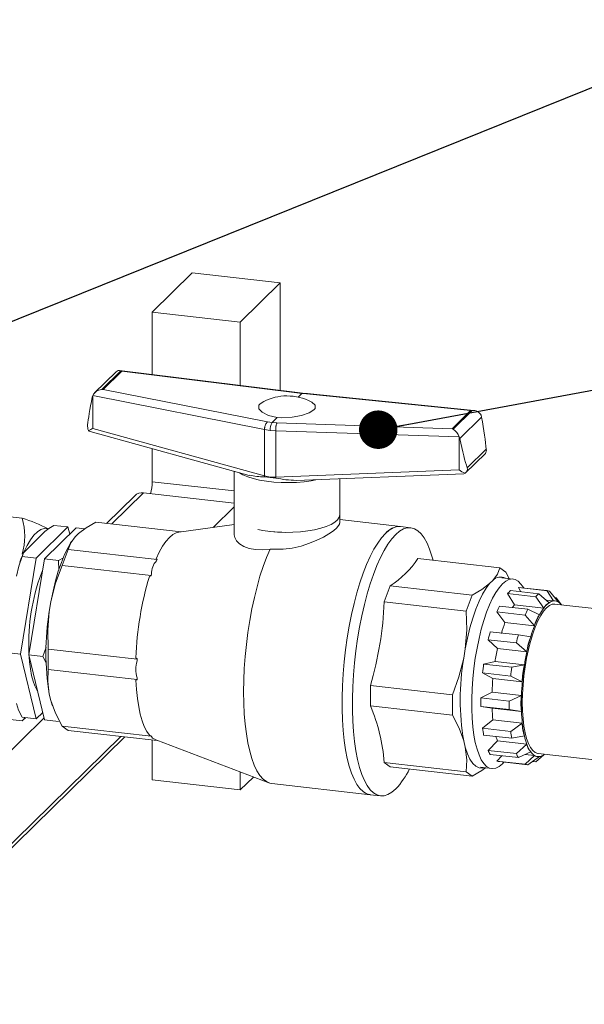
# Model space of a CAD drawing. Units: millimetres. Extents: x 162 to 5772, y 112 to 8200.
# Drawn here: x 4439 to 4621, y 5726 to 6044 of the extents above; entities that cross this region are included whole.
import ezdxf

# ---------------------------------------------------------------- set-up
doc = ezdxf.new("R2010")
doc.units = ezdxf.units.MM
doc.header["$LTSCALE"] = 20
doc.linetypes.add('SLD-Phantom', pattern=[12.7, 6.35, -1.27, 1.27, -1.27, 1.27, -1.27])
doc.linetypes.add('SLD-Solid', pattern=[0])
doc.layers.add('SLD-0', color=7, linetype='SLD-Solid')
doc.styles.get("Standard").update_dxf_attribs({"font": 'ARIAL.TTF'})
doc.dimstyles.new('SLDDIMSTYLE5', dxfattribs={"dimtxt": 0, "dimasz": 12.4, "dimexe": 0, "dimexo": 0.0625, "dimgap": 0, "dimtad": 0, "dimtih": 1, "dimtoh": 1, "dimdec": 0, "dimrnd": 1e-09, "dimzin": 0, "dimdsep": 46, "dimtxsty": 'Standard', "dimblk1": 'DOT', "dimblk2": 'DOT', "dimsah": 1, "dimcen": 0.09, "dimadec": 0, "dimazin": 0, "dimtfac": 12.4, "dimtdec": 0, "dimtofl": 0, "dimtmove": 0, "dimatfit": 3, "dimldrblk": 'DOT', "dimfxl": 0, "dimfrac": 2, "dimtolj": 1, "dimtzin": 0, "dimarcsym": 0})
doc.dimstyles.new('SLDDIMSTYLE6', dxfattribs={"dimtxt": 0, "dimasz": 50, "dimexe": 0, "dimexo": 0.0625, "dimgap": 0, "dimtad": 0, "dimtih": 1, "dimtoh": 1, "dimdec": 0, "dimrnd": 1e-09, "dimzin": 0, "dimdsep": 46, "dimtxsty": 'Standard', "dimsah": 1, "dimcen": 0.09, "dimadec": 0, "dimazin": 0, "dimtfac": 50, "dimtdec": 0, "dimtofl": 0, "dimtmove": 0, "dimatfit": 3, "dimfxl": 0, "dimfrac": 2, "dimtolj": 1, "dimtzin": 0, "dimarcsym": 0})

# ---------------------------------------------------------------- blocks, each defined once
blk = doc.blocks.new('_DOT')
at = {"color": 0, "linetype": 'ByBlock', "lineweight": -2}
blk.add_line((-0.5, 0), (-1, 0), dxfattribs=at)
at = {"color": 0, "linetype": 'ByBlock', "const_width": 0.5}
blk.add_lwpolyline([(-0.25, 0, 1), (0.25, 0, 1)], format="xyb", close=True, dxfattribs=at)

msp = doc.modelspace()

# ---------------------------------------------------------------- linework, layer by layer
at = {"color": 7, "linetype": 'SLD-Solid', "lineweight": 0}
for p, q in [((4481.5601965, 5949.3171214), (4494.4115372, 5961.9435592)), ((4494.4115372, 5961.9435592), (4522.8210257, 5958.7307236)), ((4509.969685, 5946.1042859), (4522.8210257, 5958.7307236)), ((4522.8210257, 5958.7307236), (4522.8210257, 5924.1078181)), ((4481.5601965, 5949.3171214), (4509.969685, 5946.1042859)), ((4481.5601965, 5929.1819422), (4481.5601965, 5949.3171214)), ((4509.969685, 5925.6882401), (4509.969685, 5946.1042859)), ((4469.9409509, 5930.0852205), (4462.9911443, 5923.2570379)), ((4471.4341476, 5930.3771914), (4465.3225156, 5924.3725151)), ((4471.7518189, 5930.2575975), (4465.7929237, 5924.402985)), ((4528.442512, 5923.4165247), (4471.0557567, 5930.4737056)), ((4462.4160406, 5922.4542575), (4462.255986, 5921.9374317)), ((4462.4691355, 5922.3984287), (4462.4160406, 5922.4542575)), ((4528.5596913, 5921.8947697), (4529.7811452, 5923.0948478)), ((4529.7811452, 5923.0948478), (4530.007083, 5923.191019)), ((4531.6012929, 5923.0596518), (4530.0085838, 5923.1943151)), ((4585.2587796, 5917.5582654), (4531.5220914, 5923.0681781)), ((4578.2313879, 5911.6872933), (4584.1902831, 5917.5419058)), ((4578.5490591, 5911.5676994), (4584.6606911, 5917.5723757)), ((4520.2020615, 5913.6834014), (4521.8392918, 5915.2919795)), ((4587.5671662, 5916.0480788), (4587.7272066, 5915.4767308)), ((4520.2020615, 5913.6834014), (4518.6843671, 5913.9549618)), ((4461.6368351, 5910.823361), (4512.8593989, 5896.6499897)), ((4580.4959155, 5909.1005774), (4580.4388447, 5909.0572073)), ((4580.6726798, 5908.5456606), (4580.4959155, 5909.1005774)), ((4481.5601965, 5894.6342267), (4481.5601965, 5905.3105292)), ((4582.4250737, 5897.3601305), (4588.9511923, 5903.7720398)), ((4507.9916068, 5897.9969054), (4507.9916068, 5883.9711086)), ((4517.7515717, 5896.2497884), (4519.5609018, 5895.9696994)), ((4519.5594198, 5896.0957108), (4519.5609039, 5895.9692673)), ((4519.560877, 5895.9692408), (4521.4443534, 5895.8319389)), ((4527.9434767, 5895.0113825), (4582.0186291, 5897.18429)), ((4541.9916, 5883.9754926), (4541.9916, 5895.5758788)), ((4475.960232, 5890.120426), (4466.8757239, 5881.1948999)), ((4478.7635842, 5891.0383531), (4507.9916004, 5887.7329501)), ((4423.8394461, 5884.6489343), (4439.6410377, 5882.8619287)), ((4508.0030509, 5883.9741976), (4508.0030509, 5877.5008913)), ((4561.6152452, 5880.1852393), (4542.0030513, 5882.4031868)), ((4542.0030582, 5881.2171185), (4542.0030582, 5883.9741968)), ((4444.2380445, 5870.0207861), (4454.440169, 5880.04437)), ((4457.091724, 5879.744505), (4446.8895995, 5869.7209212)), ((4449.8963515, 5880.5582313), (4454.440169, 5880.04437)), ((4454.440169, 5880.04437), (4455.0117161, 5877.7009292)), ((4457.091724, 5879.744505), (4459.843948, 5879.4332553)), ((4463.4141976, 5881.5864266), (4490.9486716, 5878.4725466)), ((4508.0030531, 5880.8499877), (4490.1179423, 5878.3566865)), ((4564.9296996, 5879.8104069), (4561.6152452, 5880.1852393)), ((4441.0743861, 5872.7225112), (4446.9976354, 5878.5421016)), ((4457.8018454, 5877.8939942), (4456.7856983, 5876.8956299)), ((4454.4988635, 5872.8271139), (4452.571162, 5867.6671605)), ((4483.1395526, 5869.5881318), (4454.4988635, 5872.8271139)), ((4455.6057943, 5875.3656587), (4455.3056174, 5874.8911817)), ((4439.1369822, 5839.0817141), (4444.2380445, 5870.0207861)), ((4439.694227, 5870.5346475), (4444.2380445, 5870.0207861)), ((4446.8895995, 5869.7209212), (4441.7885372, 5838.7818491)), ((4451.4334311, 5869.2070582), (4446.8895995, 5869.7209212)), ((4451.4334311, 5869.2070582), (4452.9641688, 5870.0920652)), ((4483.1825832, 5869.6304094), (4482.8065234, 5869.7796766)), ((4482.9773707, 5869.1539907), (4483.1395526, 5869.5881318)), ((4483.1395526, 5869.5881318), (4483.1825832, 5869.6304094)), ((4567.1853274, 5869.8509258), (4593.6132757, 5866.862183)), ((4451.5103396, 5866.1689872), (4451.4334311, 5869.2070582)), ((4452.571162, 5867.6671605), (4481.2118511, 5864.4281784)), ((4593.6132757, 5866.862183), (4595.5409772, 5865.4901617)), ((4480.6681378, 5864.0557704), (4481.1903361, 5864.2976829)), ((4481.1903361, 5864.2976829), (4481.2118511, 5864.4281784)), ((4481.2118511, 5864.4281784), (4481.374033, 5864.8622071)), ((4597.8724194, 5863.253656), (4594.2738794, 5863.6606157)), ((4595.5409772, 5865.4901617), (4596.6119209, 5863.3962562)), ((4556.3422917, 5855.9316596), (4558.2699933, 5861.0916131)), ((4558.2699933, 5861.0916131), (4584.6979416, 5858.1028704)), ((4590.310308, 5861.7953012), (4591.3264551, 5862.7936654)), ((4600.3840717, 5859.1314128), (4599.6093229, 5860.5377905)), ((4608.7138065, 5859.5081624), (4599.6093229, 5860.5377905)), ((4608.8299687, 5859.4985171), (4599.7437166, 5860.5260835)), ((4601.2785567, 5860.3525574), (4600.8902855, 5860.9593437)), ((4582.7702401, 5852.9429169), (4584.6979416, 5858.1028704)), ((4598.2683023, 5854.9592624), (4596.1052132, 5858.5988035)), ((4605.2096968, 5857.5691753), (4596.1052132, 5858.5988035)), ((4597.0330941, 5859.5104462), (4606.1375778, 5858.480818)), ((4607.7383211, 5853.8882958), (4605.2096968, 5857.5691753)), ((4606.1375778, 5858.480818), (4609.5053808, 5855.6244314)), ((4610.891594, 5856.1771658), (4608.7138065, 5859.5081624)), ((4609.5710566, 5859.3084278), (4612.5241443, 5855.7967599)), ((4611.7550781, 5857.1718835), (4611.3271153, 5857.220282)), ((4613.4671329, 5854.9486948), (4611.7550781, 5857.1718835)), ((4448.9336068, 5855.8776091), (4448.4255329, 5852.796005)), ((4556.3422917, 5855.9316596), (4582.7702401, 5852.9429169)), ((4593.5289844, 5854.56386), (4602.6334681, 5853.5342319)), ((4607.7381236, 5853.8883182), (4598.2683023, 5854.9592624)), ((4607.7387079, 5853.8890047), (4607.7381236, 5853.8884306)), ((4610.8913964, 5856.1771882), (4608.5400278, 5856.443105)), ((4609.5051833, 5855.6245661), (4609.5045989, 5855.623992)), ((4610.8919607, 5856.177293), (4610.8914208, 5856.1774369)), ((4611.4590948, 5856.1820974), (4611.3320099, 5856.1964695)), ((4685.2760631, 5846.8277182), (4611.3467209, 5855.1884045)), ((4612.5239712, 5855.7970311), (4612.5234312, 5855.7971748)), ((4595.2495389, 5849.1997229), (4592.6717343, 5852.6796296)), ((4601.776218, 5851.6500015), (4592.6717343, 5852.6796296)), ((4604.7195577, 5848.1287563), (4601.776218, 5851.6500015)), ((4602.6334681, 5853.5342319), (4606.352108, 5851.7171224)), ((4606.351886, 5851.7173456), (4606.3513461, 5851.7161407)), ((4604.7193601, 5848.1287786), (4595.2495389, 5849.1997229)), ((4604.7198757, 5848.1301843), (4604.7193356, 5848.1289793)), ((4590.4877128, 5846.2514847), (4599.5921965, 5845.2218565)), ((4599.5921965, 5845.2218565), (4603.5443827, 5844.6698948)), ((4603.5441403, 5844.6700978), (4603.5437267, 5844.6684552)), ((4441.8291027, 5841.7267216), (4441.8760459, 5839.3127036)), ((4446.3323688, 5838.2679862), (4447.4283134, 5841.26453)), ((4592.8248645, 5840.8465652), (4589.8316023, 5843.6814759)), ((4598.936086, 5842.6518478), (4589.8316023, 5843.6814759)), ((4602.2948833, 5839.7755986), (4598.936086, 5842.6518478)), ((4434.5931647, 5839.5955755), (4439.1369822, 5839.0817141)), ((4444.2380445, 5818.1663383), (4439.1369822, 5839.0817141)), ((4441.7885372, 5838.7818491), (4446.3323688, 5838.2679862)), ((4441.7885372, 5838.7818491), (4446.8895995, 5817.8664733)), ((4447.3930445, 5836.1873364), (4446.3323688, 5838.2679862)), ((4476.7541843, 5837.3913881), (4448.1134953, 5840.6303702)), ((4448.1134953, 5840.6303702), (4448.1134953, 5834.0983954)), ((4476.7756993, 5837.5218836), (4476.3509267, 5837.8708892)), ((4581.9501426, 5837.6956763), (4582.4582165, 5840.7772804)), ((4602.2946857, 5839.7756209), (4592.8248645, 5840.8465652)), ((4602.2950532, 5839.7773307), (4602.2946403, 5839.775801)), ((4476.7541843, 5837.3913881), (4476.7756993, 5837.5218836)), ((4476.7541843, 5836.8419056), (4476.7541843, 5837.3913881)), ((4588.372286, 5835.8386798), (4592.0396375, 5836.6265687)), ((4588.372286, 5835.8386798), (4597.4767697, 5834.8090516)), ((4592.0396375, 5836.6265687), (4601.5094588, 5835.5556244)), ((4597.4767697, 5834.8090516), (4601.5096563, 5835.5556021)), ((4601.5093995, 5835.5556786), (4601.5091763, 5835.5538858)), ((4448.1134953, 5834.0983954), (4476.7541843, 5830.8594133)), ((4591.3634129, 5831.1714865), (4588.0172014, 5832.9741482)), ((4597.1216851, 5831.9445201), (4588.0172014, 5832.9741482)), ((4600.8334318, 5830.1005199), (4597.1216851, 5831.9445201)), ((4476.3509267, 5830.625003), (4476.7756993, 5830.7711948)), ((4476.7541843, 5830.8594133), (4476.7541843, 5831.4090082)), ((4476.7756993, 5830.7711948), (4476.7541843, 5830.8594133)), ((4551.884625, 5822.3628946), (4551.884625, 5828.8948693)), ((4551.884625, 5828.8948693), (4578.3125733, 5825.9061266)), ((4600.8332342, 5830.1005422), (4591.3634129, 5831.1714865)), ((4600.8333988, 5830.1022774), (4600.8331756, 5830.1004846)), ((4448.4255329, 5826.1894301), (4448.9336068, 5824.1061908)), ((4578.3125733, 5819.3741518), (4578.3125733, 5825.9061266)), ((4587.5047578, 5824.9107642), (4591.0876782, 5826.8326757)), ((4591.0876782, 5826.8326757), (4600.5574994, 5825.7617315)), ((4596.6092414, 5823.881136), (4600.557697, 5825.7617091)), ((4600.5574354, 5825.7616685), (4600.5574354, 5825.7599827)), ((4449.3963126, 5822.6382284), (4448.9336068, 5824.1061908)), ((4449.3963126, 5822.6382284), (4449.4801206, 5822.4004723)), ((4551.884625, 5822.3628946), (4578.3125733, 5819.3741518)), ((4587.5047578, 5824.9107642), (4596.6092414, 5823.881136)), ((4591.0876782, 5821.6472646), (4587.5047578, 5822.187853)), ((4596.6092414, 5821.1582248), (4587.5047578, 5822.187853)), ((4439.6410377, 5817.5421809), (4424.8682757, 5819.2128359)), ((4446.3180495, 5820.2099425), (4444.2380445, 5818.1663383)), ((4600.5574994, 5820.5763204), (4591.0876782, 5821.6472646)), ((4600.557697, 5820.576298), (4596.6092414, 5821.1582248)), ((4600.5574354, 5820.5779433), (4600.5574354, 5820.5762575)), ((4444.2380445, 5818.1663383), (4439.694227, 5818.6801997)), ((4439.8656391, 5817.7218772), (4440.8082026, 5818.5541298)), ((4446.8895995, 5817.8664733), (4451.4334311, 5817.3526104)), ((4481.2118511, 5812.5820475), (4452.571162, 5815.8210296)), ((4452.571162, 5815.8210296), (4454.4988635, 5814.4490083)), ((4588.0172014, 5815.1314204), (4591.3634129, 5817.8502725)), ((4591.3634129, 5817.8502725), (4600.8332342, 5816.7793283)), ((4597.1216851, 5814.1017922), (4600.8334318, 5816.7793059)), ((4600.8331756, 5816.7792707), (4600.8333988, 5816.7778041)), ((4454.4988635, 5814.4490083), (4483.1395526, 5811.2100262)), ((4481.1903361, 5812.670266), (4480.6681378, 5812.923551)), ((4481.2118511, 5812.5820475), (4481.1903361, 5812.670266)), ((4481.374033, 5812.4665937), (4481.2118511, 5812.5820475)), ((4588.0172014, 5815.1314204), (4597.1216851, 5814.1017922)), ((4597.4767697, 5811.9350016), (4588.372286, 5812.9646298)), ((4601.5096563, 5812.6530046), (4597.4767697, 5811.9350016)), ((4601.5091763, 5812.6542105), (4601.5093995, 5812.6528563)), ((4222.7151701, 5566.7220289), (4472.7534612, 5812.3845635)), ((4481.5601965, 5798.4677062), (4481.5601965, 5811.3886937)), ((4483.1395526, 5811.2100262), (4482.9773707, 5811.32548)), ((4483.034486, 5811.3034666), (4519.115103, 5797.5686673)), ((4483.1787775, 5811.2485646), (4483.1395526, 5811.2100262)), ((4582.4582165, 5809.0058621), (4581.9501426, 5811.0891014)), ((4589.8316023, 5807.9893892), (4592.8248645, 5811.0468326)), ((4592.8248645, 5811.0468326), (4602.2946857, 5809.9758884)), ((4598.936086, 5806.959761), (4602.2948833, 5809.9758661)), ((4602.2946403, 5809.9757313), (4602.2950532, 5809.9749007)), ((4589.8316023, 5807.9893892), (4598.936086, 5806.959761)), ((4599.5921965, 5805.6790089), (4590.4877128, 5806.7086371)), ((4592.6717343, 5804.5720928), (4594.2046086, 5806.2883513)), ((4603.5443827, 5807.5368353), (4599.5921965, 5805.6790089)), ((4601.776218, 5803.5424647), (4604.7195577, 5806.3871919)), ((4601.8008927, 5806.7172643), (4604.7193601, 5806.3872142)), ((4603.5437267, 5807.5375312), (4603.5441403, 5807.5367012)), ((4604.7193356, 5806.3870777), (4604.7198757, 5806.386934)), ((4605.2096968, 5804.3700744), (4607.7383211, 5806.5596328)), ((4605.8965859, 5806.995592), (4679.8259281, 5798.6349057)), ((4607.7381236, 5806.5594303), (4607.7387079, 5806.5600045)), ((4558.2699933, 5802.7135075), (4556.3422917, 5804.0855288)), ((4556.3422917, 5804.0855288), (4582.7702401, 5801.096786)), ((4592.6717343, 5804.5720928), (4601.776218, 5803.5424647)), ((4593.3945906, 5804.3839529), (4602.4808427, 5803.3563866)), ((4594.4154459, 5803.705665), (4594.9294307, 5804.2104268)), ((4606.352108, 5806.0067859), (4602.6334681, 5803.3427301)), ((4604.2232148, 5804.4816359), (4605.2096968, 5804.3700744)), ((4605.657127, 5806.0163835), (4605.784212, 5806.0020114)), ((4606.3513461, 5806.0068158), (4606.351886, 5806.0066719)), ((4509.969685, 5795.2548707), (4509.969685, 5801.0500062)), ((4584.6979416, 5799.7247647), (4558.2699933, 5802.7135075)), ((4584.6979416, 5799.7247647), (4582.7702401, 5801.096786)), ((4587.3628836, 5802.5502453), (4590.9614236, 5802.1432856)), ((4481.5601965, 5798.4677062), (4509.969685, 5795.2548707)), ((4514.2209645, 5799.4317513), (4509.969685, 5795.2548707)), ((4520.1147821, 5797.323985), (4551.8387144, 5793.7363182)), ((4551.8387144, 5793.7363182), (4555.1531687, 5793.3614858))]:
    msp.add_line(p, q, dxfattribs=at)
at = {"color": 8, "linetype": 'SLD-Phantom', "lineweight": 0}
for p, q in [((4528.2105023, 5923.3143863), (4471.7518189, 5930.2575975)), ((4465.7929237, 5924.402985), (4518.6843671, 5913.9549618)), ((4462.4691355, 5922.3984287), (4517.7761583, 5911.4733424)), ((4462.4691355, 5922.3984287), (4462.4691355, 5911.8331691)), ((4528.2105023, 5923.3143863), (4528.3662956, 5923.4144505)), ((4528.2105023, 5923.3143863), (4529.7811452, 5923.0948478)), ((4529.7811452, 5923.0948478), (4531.2988255, 5922.9651271)), ((4531.5896524, 5923.0479983), (4531.2988255, 5922.9651271)), ((4584.1902831, 5917.5419058), (4531.2988255, 5922.9651271)), ((4580.6726798, 5908.5456606), (4587.7272066, 5915.4767308)), ((4462.4691355, 5911.8331691), (4517.7761583, 5896.529531)), ((4517.7761583, 5911.4733424), (4519.5594186, 5911.164388)), ((4517.7761583, 5896.529531), (4517.7761583, 5911.4733424)), ((4519.5594186, 5911.164388), (4521.4016788, 5911.0633315)), ((4521.7726904, 5913.6057026), (4520.2020615, 5913.6834014)), ((4521.4016788, 5911.0633315), (4580.4388447, 5909.0572073)), ((4521.4016788, 5911.0633315), (4521.4016788, 5896.1195201)), ((4521.7726904, 5913.6057026), (4578.2313879, 5911.6872933)), ((4580.4388447, 5898.4919477), (4580.4388447, 5909.0572073)), ((4583.0708244, 5899.1351836), (4589.2158928, 5905.1727112)), ((4521.4016788, 5896.1195201), (4580.4388447, 5898.4919477)), ((4517.7515639, 5896.2494436), (4517.7761583, 5896.529531)), ((4517.7761583, 5896.529531), (4519.5594186, 5896.0957096)), ((4519.5594186, 5896.0957096), (4521.4016788, 5896.1195201)), ((4521.4016788, 5896.1195201), (4521.4443522, 5895.8318254)), ((4481.5601965, 5894.6342267), (4507.9915986, 5891.6450934)), ((4478.7635842, 5891.0383531), (4468.5518404, 5881.0053184)), ((4501.223192, 5879.9047514), (4507.9916041, 5886.554714)), ((4446.7451188, 5818.4588549), (4414.6332314, 5786.9089366)), ((4417.6546264, 5759.7076181), (4471.4230887, 5812.5351138))]:
    msp.add_line(p, q, dxfattribs=at)
at = {"color": 7, "linetype": 'SLD-Solid', "lineweight": 0, "flags": 128}
for points in [[(4521.8392918, 5915.2919795), (4519.0512717, 5916.0211174), (4517.0060668, 5917.0060726), (4515.9348958, 5918.1352544), (4515.9580527, 5919.2811845), (4516.3284458, 5919.7669341), (4517.5499577, 5920.5013657)], [(4532.8022564, 5920.3637639), (4532.9870027, 5920.2969763), (4534.065649, 5919.3446272), (4534.0505775, 5918.2895646), (4533.6760829, 5917.8060974), (4532.1066294, 5916.814193), (4529.6659531, 5916.0046122), (4526.628233, 5915.4680809), (4523.3350837, 5915.2654085), (4521.8392918, 5915.2919795)], [(4530.008583, 5923.194292), (4529.2464733, 5923.308949), (4528.371821, 5923.4245781)], [(4509.7001557, 5897.5241358), (4510.8294813, 5896.8654105), (4512.3496244, 5896.2114752), (4514.1392193, 5895.6382863), (4516.1600969, 5895.1580623), (4518.3692189, 5894.7810357), (4520.7194869, 5894.5152433), (4523.1607921, 5894.3663521), (4525.6411304, 5894.3375326), (4528.1076267, 5894.4293991), (4530.5077013, 5894.6399961), (4532.7902076, 5894.9648339), (4534.3470412, 5895.2686584)], [(4541.991609, 5884.1821712), (4542.0030309, 5883.9837552), (4541.8260301, 5883.1585827), (4541.2905157, 5882.3507892), (4540.4078208, 5881.5776006), (4539.1968195, 5880.8554891), (4537.6833113, 5880.1998463), (4535.8995241, 5879.62465), (4533.8835018, 5879.1421558), (4531.6782205, 5878.7626471), (4529.3306559, 5878.494215), (4526.8908613, 5878.3425787), (4524.4108424, 5878.3109696), (4521.9434341, 5878.4000634), (4519.5412263, 5878.6079605)], [(4447.8557511, 5879.4263353), (4447.8536285, 5879.4269472), (4446.8003659, 5879.5170446), (4445.7097201, 5879.2040163), (4444.5964401, 5878.4921258), (4443.4755814, 5877.3908825), (4442.3623015, 5875.9151786), (4441.2716556, 5874.0850886), (4440.2183931, 5871.925331), (4440.147176, 5871.7642107)], [(4449.8963515, 5880.5582313), (4448.2405394, 5879.600924), (4446.9976354, 5878.5421016)], [(4463.4141976, 5881.5864266), (4460.3296107, 5879.7993948), (4457.8018454, 5877.8939942)], [(4519.5412263, 5878.6079605), (4517.255443, 5878.9302293), (4515.5910573, 5879.2552718)], [(4541.9385718, 5881.2168067), (4541.9568005, 5880.94587), (4541.1017634, 5879.7400934), (4540.0306968, 5878.8323734), (4538.535054, 5877.8138594), (4536.7493693, 5876.7886045), (4534.6254119, 5875.7502866), (4532.2262841, 5874.7705214), (4529.5648065, 5873.9060647), (4526.7285668, 5873.2453455), (4523.731057, 5872.8596097), (4519.5412263, 5872.9328593)], [(4551.8387144, 5793.7363182), (4551.816223, 5793.7389466), (4550.6630918, 5794.052363), (4549.5587834, 5794.7112484), (4548.5121896, 5795.71029), (4547.5317362, 5797.0413569), (4546.6253173, 5798.6939977), (4545.8002315, 5800.6545907), (4545.0631207, 5802.907633), (4544.4199215, 5805.434793), (4543.8758103, 5808.215756), (4543.4351701, 5811.2281916), (4543.1015473, 5814.4478232), (4542.8776288, 5817.848631), (4542.7652172, 5821.403389), (4542.7652172, 5825.083427), (4542.8776288, 5828.8590738), (4543.1015473, 5832.6998812), (4543.4351701, 5836.5750815), (4543.8758103, 5840.4533747), (4544.4199215, 5844.3035158), (4545.0631207, 5848.0945618), (4545.8002315, 5851.7960263), (4546.6253173, 5855.3779124), (4547.5317362, 5858.8116657), (4548.5121896, 5862.0693228), (4549.5587834, 5865.1249205), (4550.6630918, 5867.9537711), (4551.816223, 5870.5330896), (4553.0088924, 5872.842065), (4554.2314979, 5874.8621596), (4555.4741955, 5876.5770707), (4556.7269798, 5877.9730341), (4557.9797641, 5879.038791), (4559.2224617, 5879.7657799), (4560.4450672, 5880.1481042), (4561.6152452, 5880.1852393)], [(4560.0414342, 5795.5738034), (4558.7886499, 5794.5080465), (4557.5459523, 5793.7810576), (4556.3233468, 5793.3987333), (4555.1306774, 5793.3641142), (4553.9775461, 5793.6775306), (4552.8732378, 5794.336416), (4551.826644, 5795.3354575), (4550.8461906, 5796.6665245), (4549.9397717, 5798.3191653), (4549.1146859, 5800.2797583), (4548.3775751, 5802.5328006), (4547.7343758, 5805.0599606), (4547.1902647, 5807.8409236), (4546.7496245, 5810.8533592), (4546.4160017, 5814.0729908), (4546.1920832, 5817.4737986), (4546.0796716, 5821.0285566), (4546.0796716, 5824.7085946), (4546.1920832, 5828.4842413), (4546.4160017, 5832.3250488), (4546.7496245, 5836.2002491), (4547.1902647, 5840.0785423), (4547.7343758, 5843.9286834), (4548.3775751, 5847.7197294), (4549.1146859, 5851.4211939), (4549.9397717, 5855.00308), (4550.8461906, 5858.4368333), (4551.826644, 5861.6944904), (4552.8732378, 5864.7500881), (4553.9775461, 5867.5789387), (4555.1306774, 5870.1582572), (4556.3233468, 5872.4672326), (4557.5459523, 5874.4873272), (4558.7886499, 5876.2022383), (4560.0414342, 5877.5982017), (4561.2942185, 5878.6639586), (4562.5369161, 5879.3909475), (4563.7595216, 5879.7732718), (4564.952191, 5879.8078909), (4566.1053222, 5879.4944745), (4567.2096306, 5878.8355891), (4568.2562244, 5877.8365475), (4569.2366778, 5876.5054806), (4570.1430966, 5874.8528398), (4570.9681825, 5872.8922468), (4571.7052933, 5870.6392045), (4572.0667782, 5869.2988236)], [(4456.7856983, 5876.8956299), (4455.3258531, 5874.8935939), (4454.4988635, 5872.8271139)], [(4490.1179423, 5878.3566865), (4489.3283894, 5878.1534739), (4488.2318635, 5877.5742571), (4487.1237342, 5876.6520848), (4486.0156049, 5875.3967839), (4484.9190791, 5873.821328), (4483.8456386, 5871.9423931), (4482.8065234, 5869.7796766)], [(4519.5412263, 5872.9328593), (4517.1564472, 5872.7058195), (4514.8660717, 5872.7747493), (4512.8670644, 5873.1308021), (4511.1118947, 5873.7618008), (4509.7614256, 5874.5703879), (4508.7591371, 5875.5395287), (4508.1607327, 5876.6055697), (4508.03929, 5877.5015256)], [(4519.5297822, 5878.6061078), (4522.7754339, 5878.3540362), (4523.3692877, 5878.3475889)], [(4551.8387144, 5793.7363182), (4551.816223, 5793.7389466), (4550.6630918, 5794.052363), (4549.5587834, 5794.7112484), (4548.5121896, 5795.71029), (4547.5317362, 5797.0413569), (4546.6253173, 5798.6939977), (4545.8002315, 5800.6545907), (4545.0631207, 5802.907633), (4544.4199215, 5805.434793), (4543.8758103, 5808.215756), (4543.4351701, 5811.2281916), (4543.1015473, 5814.4478232), (4542.8776288, 5817.848631), (4542.7652172, 5821.403389), (4542.7652172, 5825.083427), (4542.8776288, 5828.8590738), (4543.1015473, 5832.6998812), (4543.4351701, 5836.5750815), (4543.8758103, 5840.4533747), (4544.4199215, 5844.3035158), (4545.0631207, 5848.0945618), (4545.8002315, 5851.7960263), (4546.6253173, 5855.3779124), (4547.5317362, 5858.8116657), (4548.5121896, 5862.0693228), (4549.5587834, 5865.1249205), (4550.6630918, 5867.9537711), (4551.816223, 5870.5330896), (4553.0088924, 5872.842065), (4554.2314979, 5874.8621596), (4555.4741955, 5876.5770707), (4556.7269798, 5877.9730341)], [(4448.9336068, 5855.8776091), (4449.6299413, 5859.3426628), (4450.4331184, 5862.6523903), (4451.3319401, 5865.7607235), (4452.3138764, 5868.624444), (4453.3652377, 5871.2033525), (4454.4713667, 5873.461694), (4455.3056174, 5874.8911817)], [(4520.1147821, 5797.323985), (4519.5056181, 5797.4411912), (4518.3749809, 5797.929673), (4517.2978033, 5798.7619978), (4516.2827729, 5799.9314159), (4515.3380767, 5801.4283258), (4514.4713348, 5803.2407702), (4513.6895375, 5805.3541503), (4512.99899, 5807.751396), (4512.4052623, 5810.4132538), (4511.9131446, 5813.3180177), (4511.5266032, 5816.4424985), (4511.2487583, 5819.761439), (4511.0818506, 5823.2479312), (4511.0272252, 5826.8740751), (4511.0853227, 5830.6104071), (4511.2556762, 5834.4270222), (4511.5369095, 5838.2928965), (4511.9267567, 5842.1770318), (4512.4220713, 5846.048014), (4513.0188593, 5849.8746077), (4513.7123057, 5853.6260074), (4514.4968199, 5857.2718818), (4515.3660734, 5860.7829728), (4516.313055, 5864.1308127), (4517.3301261, 5867.2883406), (4518.409084, 5870.2303012), (4519.5412263, 5872.9328593)], [(4439.694227, 5870.5346475), (4438.5607654, 5867.4356351), (4437.8652298, 5864.1324604)], [(4439.8525851, 5871.1121676), (4439.3026771, 5869.7101267), (4438.9582976, 5868.7029323)], [(4441.0743861, 5872.7225112), (4440.1451863, 5871.6556217), (4439.694227, 5870.5346475)], [(4452.571162, 5867.6671605), (4450.4613322, 5861.8833809), (4448.9336068, 5855.8776091)], [(4591.3264551, 5862.7936654), (4592.7862861, 5864.7957031), (4593.6132757, 5866.862183)], [(4600.8902855, 5860.9593437), (4600.395722, 5861.652423), (4599.5103202, 5862.544142), (4598.5652034, 5863.0859842), (4597.5714515, 5863.2715277), (4596.5407155, 5863.09862), (4595.4850801, 5862.5693562), (4594.4169215, 5861.6898268), (4593.3487629, 5860.4704252), (4592.2931275, 5858.9253662), (4591.2623915, 5857.0728784), (4590.2686397, 5854.9346133), (4589.3235228, 5852.5356171), (4588.4381211, 5849.9040843), (4587.6228155, 5847.0708944), (4586.8871643, 5844.0690405), (4586.2397927, 5840.9339711), (4585.6882909, 5837.702365), (4585.2391236, 5834.4120437), (4584.8975583, 5831.1016752), (4584.6675986, 5827.8100343), (4584.5519404, 5824.5757351), (4584.5519404, 5821.4365254), (4584.6675986, 5818.4294945), (4584.8975583, 5815.5897243), (4585.2391236, 5812.9504189), (4585.6882909, 5810.5428234), (4586.2397927, 5808.3948058), (4586.8871643, 5806.5318209), (4587.6228155, 5804.9756336), (4588.4381211, 5803.7444062), (4589.3235228, 5802.8526873), (4590.2686397, 5802.3109574), (4591.2623915, 5802.1254139), (4592.2931275, 5802.2982092), (4593.3487629, 5802.8275854), (4594.4169215, 5803.7071148), (4594.4169215, 5803.7071148)], [(4590.310308, 5861.7953012), (4589.1414531, 5860.2676925), (4587.9959764, 5858.3613653), (4586.8898474, 5856.1030238), (4585.8384861, 5853.5241153), (4584.8565498, 5850.6603948), (4583.9577281, 5847.5520616), (4583.154551, 5844.2423341), (4582.4582165, 5840.7772804)], [(4584.6979416, 5858.1028704), (4587.7825286, 5859.8899021), (4590.310308, 5861.7953012)], [(4599.6093229, 5860.5377905), (4599.7184039, 5860.5288621), (4599.7437166, 5860.5260835)], [(4611.3467209, 5855.1884045), (4610.4861921, 5855.1227082), (4609.56077, 5854.7111512), (4608.6216534, 5853.9551463), (4607.6825368, 5852.8657878), (4606.7571147, 5851.4588909), (4605.8588817, 5849.7550195), (4605.0009362, 5847.7789563), (4604.1957888, 5845.5596268), (4603.4551808, 5843.129247), (4602.7899112, 5840.5233778), (4602.2096819, 5837.7799865), (4601.7229531, 5834.9390795), (4601.3368234, 5832.042023), (4601.0569223, 5829.1312126), (4600.8873323, 5826.2488724), (4600.8305263, 5823.4372185), (4600.8873323, 5820.7371885), (4601.0569223, 5818.1882048), (4601.3368234, 5815.8272875), (4601.7229531, 5813.689088), (4602.2096819, 5811.8046028), (4602.7899112, 5810.2013615), (4603.4551808, 5808.9027466), (4604.1957888, 5807.9276611), (4605.0009362, 5807.2904458), (4605.8588817, 5807.0002448), (4605.8965859, 5806.995592)], [(4448.4255329, 5852.796005), (4447.9547124, 5846.7387464), (4448.1134953, 5840.6303702)], [(4582.4582165, 5840.7772804), (4582.9290229, 5846.8345406), (4582.7702401, 5852.9429169)], [(4441.9318861, 5838.1940859), (4442.0559278, 5836.5742243), (4442.336237, 5834.2639469), (4442.7227019, 5832.1785636), (4443.2094648, 5830.3498581), (4443.7891471, 5828.8055346), (4444.452961, 5827.568766), (4444.5631485, 5827.4053748)], [(4578.3125733, 5825.9061266), (4580.4224032, 5831.6899062), (4581.9501426, 5837.6956763)], [(4448.1134953, 5834.0983954), (4447.9531803, 5830.2301259), (4448.4255329, 5826.1894301)], [(4476.3509267, 5830.625003), (4476.533498, 5827.5926769), (4476.8269609, 5824.7408953), (4477.2282436, 5822.0994585), (4477.7331428, 5819.6961557), (4478.3363723, 5817.5559145), (4479.0316165, 5815.7014142), (4479.8115939, 5814.1518005), (4480.6681378, 5812.923551)], [(4437.8652298, 5823.1521243), (4438.540608, 5820.9432041), (4439.694227, 5818.6801997)], [(4448.9336068, 5824.1061908), (4450.4408346, 5819.9923641), (4452.571162, 5815.8210296)], [(4581.9501426, 5811.0891014), (4580.4429007, 5815.2029298), (4578.3125733, 5819.3741518)], [(4439.6410377, 5817.5421809), (4440.1988955, 5818.0710338), (4440.4350299, 5818.5964055)], [(4481.374033, 5812.4665937), (4481.6340677, 5811.9981097), (4481.7703654, 5811.9010574), (4482.9773707, 5811.32548)], [(4582.4582165, 5809.0058621), (4583.154551, 5806.9091052), (4583.9577281, 5805.1776201), (4584.8565498, 5803.8353585), (4585.8384861, 5802.9012546), (4586.8898474, 5802.3882703), (4587.9959764, 5802.3033593), (4588.5454927, 5802.4163956)], [(4582.7702401, 5801.096786), (4582.9305551, 5804.9651679), (4582.4582165, 5809.0058621)], [(4607.7387079, 5806.5600045), (4607.9588694, 5806.7144977), (4608.0142414, 5806.7562004)], [(4588.9276721, 5802.3732133), (4587.8140414, 5801.5323687), (4584.6979416, 5799.7247647)]]:
    msp.add_lwpolyline(points, dxfattribs=at)
at = {"color": 7, "linetype": 'SLD-Solid', "lineweight": 0}
for centre, radius, start, end in [((4470.8985056, 5929.2351659), 1.2614019, 64.872105033, 138.477312515), ((4465.650291, 5920.7148596), 3.6723127, 95.120797569, 151.728388653), ((4524.9623816, 5905.9231052), 16.3777552, 89.857702933, 116.950117756), ((4524.9277617, 5905.2533536), 17.0476226, 62.476426444, 89.746938979), ((4585.090096, 5914.8580196), 2.7481116, 25.661032319, 98.989562141), ((4464.9527802, 5912.5827723), 4.2030354, 174.761493636, 200.729377479), ((4455.60794, 5923.4992168), 13.5341299, 293.579315595, 300.461219421), ((4523.8786068, 5911.4124729), 4.321354, 148.297199031, 183.229803864), ((4575.7348012, 5907.345198), 5.074403, 20.238469848, 56.316912587), ((4587.314923, 5904.8020542), 1.9367687, 328.221674865, 11.033276749), ((4585.3812127, 5904.9019375), 8.0941319, 232.366286587, 248.6161957), ((4581.4356522, 5898.7260693), 1.6855748, 306.150307794, 14.046837293), ((4517.0287823, 5912.9419216), 16.7081188, 255.644160746, 272.479349131), ((4528.4196148, 5927.3749444), 32.3051489, 257.530611169, 269.149606563), ((4465.9513165, 5894.6431615), 15.6088825, 345.65955694, 359.967202824), ((4478.3176538, 5887.6605393), 3.4071219, 82.47944665, 133.781493726), ((4420.4165542, 5877.0004554), 20.0981997, 343.486637069, 16.956268221), ((4425.0599822, 5834.996276), 50.0372649, 62.647183792, 73.057974298), ((4561.4877353, 5873.9601418), 6.2264033, 88.826563187, 139.87209865), ((4525.7691799, 5851.0042579), 46.4817355, 156.376815937, 157.016239849), ((4541.8360847, 5886.7349668), 30.4574283, 302.654358171, 326.334120947), ((4487.2239993, 5865.1221404), 5.8557384, 136.486158382, 182.544167235), ((4506.5140342, 5842.6159581), 64.6910435, 158.47758273, 180.787606744), ((4578.8199236, 5834.4247352), 102.5269297, 163.201463706, 178.073800898), ((4546.5051377, 5843.356312), 68.5898267, 161.72709071, 162.222999786), ((4593.8803575, 5860.4064826), 3.4958632, 63.201379931, 136.932510637), ((4602.5269369, 5852.9907211), 8.5257916, 130.119145975, 138.869333143), ((4442.6370576, 5860.7928369), 113.8091003, 343.723317774, 357.551955833), ((4624.2802446, 5839.436134), 34.2708053, 153.80565522, 157.267041031), ((4609.4654949, 5846.4123883), 14.0863828, 142.645321825, 146.940101732), ((4621.0652061, 5843.8513643), 16.6838716, 143.015696795, 151.870880877), ((4613.8802835, 5849.4042012), 7.6047626, 125.126767338, 143.86171178), ((4611.3841995, 5852.9266557), 3.2876764, 98.620785973, 124.857210517), ((4611.1881757, 5853.7574486), 2.4379069, 56.79024435, 96.978898177), ((4610.3172756, 5852.3990871), 4.0513862, 38.144068045, 56.997841214), ((4527.8064948, 5839.4927176), 80.4879777, 170.486330119, 189.513669881), ((4633.3085403, 5837.2875621), 30.5757126, 151.842512372, 159.230117727), ((4639.6880068, 5832.1723411), 47.5889605, 159.034785583, 163.434033837), ((4649.1578281, 5831.1013969), 47.5889605, 159.034785583, 163.434033837), ((4660.1676725, 5827.093781), 72.2655824, 164.627024647, 166.730128457), ((4665.2352171, 5826.3140514), 64.3639971, 163.431246894, 167.926044908), ((4668.3727878, 5824.6060919), 77.2738099, 167.867808987, 171.050902108), ((4677.8426091, 5823.5351476), 77.2738099, 167.867808987, 171.050902108), ((4484.2504226, 5834.1254569), 7.9732478, 160.080754143, 199.919245857), ((4578.1367548, 5833.9744139), 101.4231142, 177.995560401, 178.379885434), ((4661.3311045, 5824.3923889), 80.4879777, 170.486330119, 189.513669881), ((4680.5125374, 5822.9627892), 93.035555, 172.044871483, 173.822561306), ((4683.4595501, 5822.6276863), 82.9635486, 171.036468835, 174.83093446), ((4560.7477574, 5833.9230488), 84.031189, 181.714427832, 182.149562589), ((4671.3280378, 5823.9115058), 80.2935149, 174.812344048, 177.915053887), ((4680.797859, 5822.8405615), 80.2935149, 174.812344047, 177.915053887), ((4670.1360292, 5823.168963), 69.6268202, 177.867362384, 182.132637616), ((4499.277122, 5799.8501776), 57.2221268, 4.244684364, 23.167892321), ((4665.5949069, 5823.5493086), 78.1020163, 179.001183138, 180.998816862), ((4644.9475427, 5823.6500206), 53.8970875, 182.129537804, 186.177435084), ((4654.417364, 5822.5790763), 53.8970875, 182.129537804, 186.177435084), ((4637.1182063, 5820.6070148), 36.4863004, 186.024243925, 192.589644833), ((4486.2293558, 5817.0304014), 6.6635201, 220.868801362, 223.227304019), ((4628.5847182, 5820.6669649), 40.9434448, 187.770172091, 190.843167252), ((4610.4885424, 5817.6010717), 18.8404768, 195.661418043, 200.357746447), ((4622.2052145, 5817.2695378), 21.2043976, 192.574846641, 200.118854968), ((4611.9876893, 5813.4019398), 10.2806513, 199.47213896, 214.780329511), ((4600.4011327, 5812.5955706), 11.5296089, 203.547481605, 210.703313905), ((4607.1365814, 5810.0335761), 4.3748044, 214.79933252, 236.459077937), ((4606.0549962, 5808.4260809), 2.4373483, 236.785440429, 276.983702098), ((4605.8578892, 5809.2598466), 3.2903367, 278.635217223, 304.850795386), ((4593.7024071, 5807.0493413), 2.6831039, 247.409979763, 263.412292217), ((4541.299931, 5813.1594997), 25.7002074, 316.822340413, 334.298442436)]:
    msp.add_arc(centre, radius, start, end, dxfattribs=at)
at = {"color": 8, "linetype": 'SLD-Phantom', "lineweight": 0}
for centre, radius, start, end in [((4521.4664329, 5911.5297971), 3.6907064, 138.920893095, 180.876456108), ((4526.6424812, 5911.5967909), 5.2678828, 157.582615728, 185.812099268)]:
    msp.add_arc(centre, radius, start, end, dxfattribs=at)
at = {"color": 7, "linetype": 'SLD-Solid', "lineweight": 0}
for centre, major_axis, ratio, start_param, end_param in [((4429.3349497, 5933.589413), (42.4217512, -3.3226689), 0.016045519, 6.2692246628, 6.4078431328), ((4426.0505703, 5930.3625114), (39.747455, -5.950419), 0.017986332, 6.1310181816, 6.2696366515), ((4463.7004727, 5925.2706045), (2.9088089, 13.7987762), 0.0531968119, 1.8259634659, 2.6829304282), ((4623.9326314, 5911.5823166), (39.747455, -5.950419), 0.017986332, 2.989425528, 3.1280439979), ((4586.282729, 5917.0570055), (-2.7883179, 14.4391814), 0.0766612082, 3.73096748, 4.5879344423), ((4462.8147868, 5912.5725848), (2.4334748, 0.6299587), 0.7147870949, 3.7191291166, 4.0333391741), ((4620.648252, 5908.355415), (42.4217512, -3.3226689), 0.016045519, 3.1276320092, 3.2662504792), ((4581.1263684, 5911.990883), (-2.7883179, 14.4391814), 0.0766612082, 1.7968936133, 2.6538605757), ((4581.4044894, 5899.1612481), (-0.8341442, 1.9278055), 0.5280697421, 2.9406146119, 3.3485194934), ((4632.3909298, 5828.4039703), (-26.612003, 29.7911956), 0.3182031289, 6.2471652923, 6.3494414871), ((4632.3909298, 5828.4039703), (-24.3691321, 30.9224172), 0.1386008679, 6.0603958642, 6.1626720589), ((4632.3909298, 5828.4039703), (-23.7859496, 26.6275289), 0.3182031289, 6.1892484937, 6.4073582857), ((4632.3909298, 5828.4039703), (-21.7812597, 27.6386207), 0.1386008679, 6.1469122568, 6.2205888576), ((4632.3909298, 5828.4039703), (28.3698182, -26.9903915), 0.4957744791, 3.2605607745, 3.3628369692), ((4632.3909298, 5828.4039703), (25.3570941, -24.1241552), 0.4957744791, 3.2026439759, 3.4207537679), ((4632.3909298, 5828.4039703), (30.6280982, -21.1788221), 0.6733481241, 3.3350907503, 3.437366945), ((4632.3909298, 5828.4039703), (27.3755568, -18.9297436), 0.6733481241, 3.2771739516, 3.4952837436), ((4632.3909298, 5828.4039703), (34.9816404, -6.0325702), 0.7950384256, 3.1281797965, 3.2304559912), ((4632.3909298, 5828.4039703), (31.2667759, -5.3919432), 0.7950384256, 3.0702629978, 3.2883727898), ((4632.3909298, 5828.4039703), (31.1215587, 10.7287909), 0.7035009244, 2.7946079328, 3.0127177248), ((4632.3909298, 5828.4039703), (34.8191697, 12.0034988), 0.7035009244, 2.8525247315, 2.9548009262), ((4632.3909298, 5828.4039703), (30.2345922, 17.1353012), 0.5280039642, 2.8403044034, 3.0584141954), ((4632.3909298, 5828.4039703), (33.826821, 19.1711786), 0.5280039642, 2.898221202, 3.0004973967), ((4632.3909298, 5828.4039703), (29.352638, 20.2589706), 0.3501215797, 2.9865541528, 3.2046639448), ((4632.3909298, 5828.4039703), (32.8400801, 22.665977), 0.3501215797, 3.0444709514, 3.1467471461), ((4632.3909298, 5828.4039703), (27.7835414, 21.8954679), 0.1715087295, 3.168810808, 3.3132439992), ((4632.3909298, 5828.4039703), (31.0845563, 24.4969096), 0.1715087295, 3.2267276066, 3.3290038013)]:
    msp.add_ellipse(centre, major_axis=major_axis, ratio=ratio, start_param=start_param, end_param=end_param, dxfattribs=at)

# ---------------------------------------------------------------- leaders
at = {"layer": 'SLD-0'}
for points, dimstyle in [([(4413.8617649, 5937.2370348), (5239.3092135, 6270.2428887)], 'SLDDIMSTYLE5'), ([(4554.409323, 5911.4090453), (5233.375839, 6037.0763595)], 'SLDDIMSTYLE5'), ([(4333.5336377, 5761.6658409), (5257.8715291, 4952.5017722)], 'SLDDIMSTYLE6')]:
    msp.add_leader(points, dimstyle=dimstyle, dxfattribs=at)

doc.saveas('drawing.dxf')
